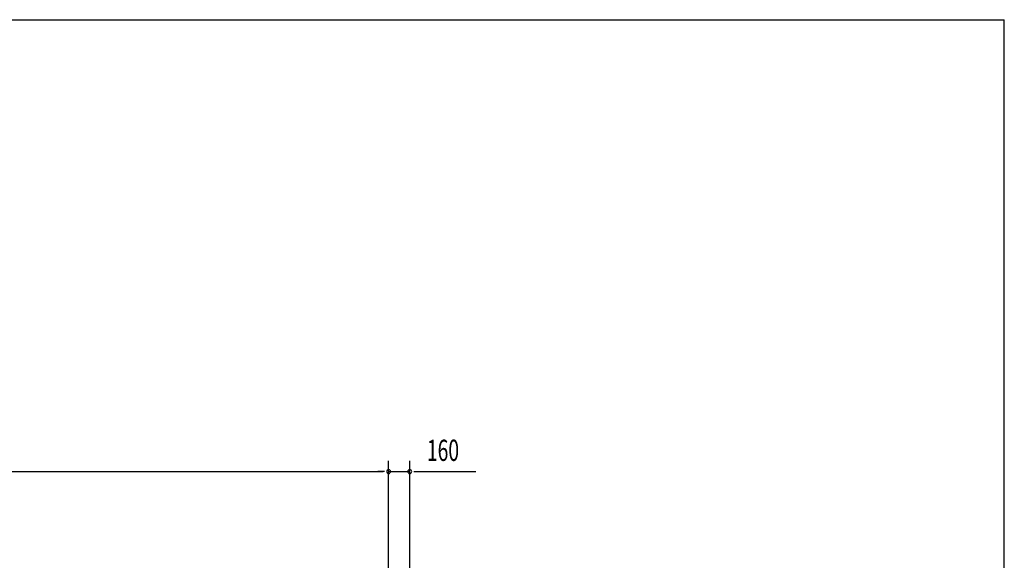
# Model space of a CAD drawing. Extents: x 868 to 32764, y 310 to 22484.
# Drawn here: x 25336 to 32764, y 18405 to 22484 of the extents above; entities that cross this region are included whole.
import ezdxf

# ---------------------------------------------------------------- set-up
doc = ezdxf.new("R2010")
doc.units = 0
doc.header["$LTSCALE"] = 80
doc.layers.add('SUNPOU', color=4, linetype='CONTINUOUS')
doc.layers.add('WAKUSEN-01', color=50, linetype='CONTINUOUS')
doc.styles.add('00', font='ROMANS', dxfattribs={"width": 0.666667, "bigfont": 'BIGFONT'})

msp = doc.modelspace()

# ---------------------------------------------------------------- linework, layer by layer
at = {"layer": 'SUNPOU'}
for p, q in [((28118.6, 18194.5), (28118.6, 19155.4)), ((28118.6, 18194.5), (28118.6, 19155.4)), ((28278.6, 18274.5), (28278.6, 19155.4)), ((16958.6, 19075.4), (28078.6, 19075.4)), ((28078.6, 19075.4), (28038.6, 19075.4)), ((28088.6, 19075.4), (28058.6, 19075.4)), ((28088.6, 19075.4), (28058.6, 19075.4)), ((28118.6, 19075.4), (28278.6, 19075.4)), ((28308.6, 19075.4), (28338.6, 19075.4)), ((28318.6, 19075.4), (28777.7, 19075.4))]:
    msp.add_line(p, q, dxfattribs=at)
for centre, start, end in [((28118.6, 19075.4), 0, 180), ((28118.6, 19075.4), 0, 180), ((28118.6, 19075.4), 180, 0), ((28118.6, 19075.4), 180, 0), ((28278.6, 19075.4), 0, 180), ((28278.6, 19075.4), 180, 0)]:
    msp.add_arc(centre, 15, start, end, dxfattribs=at)
at = {"layer": 'WAKUSEN-01'}
for p in [(868, 22484), (868, 22484), (32764, 828)]:
    msp.add_line(p, (32764, 22484), dxfattribs=at)

# ---------------------------------------------------------------- texts
at = {"layer": 'SUNPOU', "style": '00', "width": 0.666667}
msp.add_text('160', height=160, dxfattribs=at).set_placement((28408.2, 19155.4))

doc.saveas('drawing.dxf')
